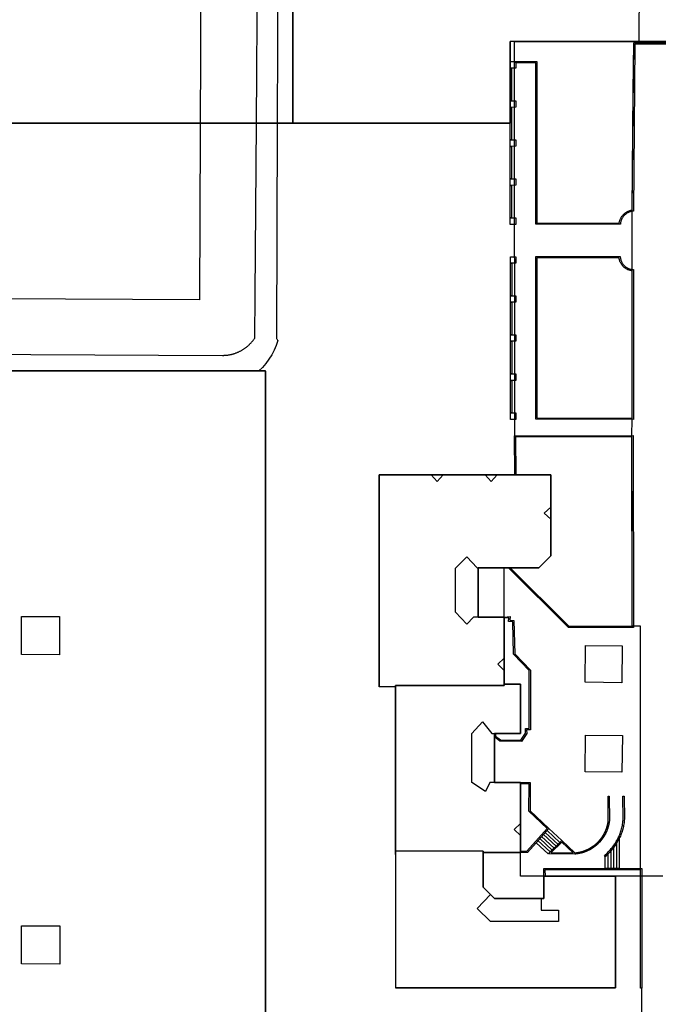
# Model space of a CAD drawing. Units: metres. Extents: x 2497700 to 2498400, y 1113400 to 1114150.
# Drawn here: x 2498224 to 2498303, y 1113609 to 1113730 of the extents above; entities that cross this region are included whole.
import ezdxf

# ---------------------------------------------------------------- set-up
doc = ezdxf.new("R2010")
doc.units = ezdxf.units.M
for name, color, linetype, lineweight in [('cad_l_objetdivers_ligne', 200, 'Continuous', 25), ('cad_s_batiment_horsol', 7, 'Continuous', 25), ('cad_s_batiment_sousol', 253, 'Continuous', 25), ('cad_s_domroutier_objets_niv0', 42, 'Continuous', 25), ('cad_s_objetdivers_poly', 200, 'Continuous', 25), ('cad_s_parcelle_mensu', 5, 'Continuous', 25)]:
    doc.layers.add(name, color=color, linetype=linetype, lineweight=lineweight)

# ---------------------------------------------------------------- blocks, each defined once
blk = doc.blocks.new('PLOgr22D_FeatureWriter_0_FMEBLOCK23')
at = {"layer": 'cad_l_objetdivers_ligne'}
for p, q in [((1.35, -0.14), (-0.23, 1.32)), ((-1.35, 0.08), (0.17, -1.32)), ((0.4, -1.08), (-1.12, 0.33)), ((-0.9, 0.58), (0.64, -0.84)), ((0.88, -0.61), (-0.68, 0.82)), ((-0.46, 1.07), (1.12, -0.38))]:
    blk.add_line(p, q, dxfattribs=at)
blk = doc.blocks.new('PLOgr22D_FeatureWriter_0_FMEBLOCK81')
at = {"layer": 'cad_l_objetdivers_ligne'}
for p, q in [((0.52, 1.56), (0.52, -1.56)), ((-0.52, -1.56), (-0.52, 0.25)), ((-0.17, 0.62), (-0.17, -1.56)), ((0.17, -1.56), (0.17, 1.05))]:
    blk.add_line(p, q, dxfattribs=at)
blk = doc.blocks.new('PLOgr22D_FeatureWriter_0_FMEBLOCK134')
at = {"layer": 'cad_s_objetdivers_poly'}
for points in [[(3.62, 0.57), (3.6, 3.56), (3.74, 3.56), (3.76, 0.57), (3.75, 0.47), (3.74, 0.42), (3.74, 0.37), (3.73, 0.33), (3.72, 0.28), (3.71, 0.23), (3.7, 0.18), (3.69, 0.13), (3.68, 0.08), (3.67, 0.03), (3.66, -0.02), (3.65, -0.07), (3.64, -0.12), (3.62, -0.16), (3.61, -0.21), (3.59, -0.26), (3.58, -0.31), (3.57, -0.36), (3.55, -0.4), (3.53, -0.45), (3.52, -0.5), (3.5, -0.55), (3.48, -0.59), (3.46, -0.64), (3.45, -0.69), (3.43, -0.73), (3.41, -0.78), (3.39, -0.83), (3.37, -0.87), (3.34, -0.92), (3.32, -0.96), (3.3, -1.01), (3.28, -1.05), (3.26, -1.1), (3.23, -1.14), (3.21, -1.18), (3.18, -1.23), (3.16, -1.27), (3.13, -1.31), (3.11, -1.36), (3.08, -1.4), (3.05, -1.44), (3.03, -1.48), (3, -1.53), (2.97, -1.57), (2.94, -1.61), (2.91, -1.65), (2.88, -1.69), (2.85, -1.73), (2.82, -1.77), (2.79, -1.81), (2.76, -1.85), (2.73, -1.89), (2.7, -1.93), (2.66, -1.97), (2.63, -2), (2.6, -2.04), (2.56, -2.08), (2.53, -2.11), (2.49, -2.15), (2.46, -2.19), (2.42, -2.22), (2.39, -2.26), (2.35, -2.29), (2.32, -2.33), (2.28, -2.36), (2.24, -2.39), (2.2, -2.43), (2.17, -2.46), (2.13, -2.49), (2.09, -2.52), (2.05, -2.56), (2.01, -2.59), (1.97, -2.62), (1.93, -2.65), (1.89, -2.68), (1.85, -2.71), (1.81, -2.74), (1.77, -2.77), (1.73, -2.79), (1.69, -2.82), (1.64, -2.85), (1.6, -2.88), (1.56, -2.9), (1.52, -2.93), (1.47, -2.95), (1.43, -2.98), (1.38, -3), (1.34, -3.03), (1.3, -3.05), (1.25, -3.07), (1.21, -3.1), (1.16, -3.12), (1.12, -3.14), (1.07, -3.16), (1.02, -3.18), (0.98, -3.2), (0.93, -3.22), (0.89, -3.24), (0.84, -3.26), (0.79, -3.28), (0.75, -3.29), (0.7, -3.31), (0.65, -3.33), (0.6, -3.34), (0.56, -3.36), (0.51, -3.37), (0.46, -3.39), (0.41, -3.4), (0.36, -3.41), (0.31, -3.43), (0.27, -3.44), (0.22, -3.45), (0.17, -3.46), (0.12, -3.47), (0.07, -3.48), (0.02, -3.49), (-0.03, -3.5), (-0.08, -3.51), (-0.13, -3.52), (-0.18, -3.53), (-0.23, -3.53), (-0.28, -3.54), (-0.33, -3.55), (-0.38, -3.55), (-0.43, -3.56), (-0.48, -3.56), (-3.76, -3.53), (-2.1, -1.89), (-0.48, -3.41), (-0.43, -3.41), (-0.38, -3.4), (-0.33, -3.4), (-0.29, -3.39), (-0.24, -3.38), (-0.19, -3.38), (-0.14, -3.37), (-0.09, -3.36), (-0.05, -3.35), (0, -3.34), (0.05, -3.33), (0.1, -3.32), (0.14, -3.31), (0.19, -3.3), (0.24, -3.29), (0.28, -3.28), (0.33, -3.27), (0.38, -3.25), (0.42, -3.24), (0.47, -3.23), (0.52, -3.21), (0.56, -3.2), (0.61, -3.18), (0.65, -3.17), (0.7, -3.15), (0.74, -3.13), (0.79, -3.11), (0.83, -3.1), (0.88, -3.08), (0.92, -3.06), (0.97, -3.04), (1.01, -3.02), (1.06, -3), (1.1, -2.98), (1.14, -2.96), (1.19, -2.94), (1.23, -2.91), (1.27, -2.89), (1.31, -2.87), (1.36, -2.85), (1.4, -2.82), (1.44, -2.8), (1.48, -2.77), (1.52, -2.75), (1.56, -2.72), (1.6, -2.69), (1.64, -2.67), (1.68, -2.64), (1.72, -2.61), (1.76, -2.59), (1.8, -2.56), (1.84, -2.53), (1.88, -2.5), (1.92, -2.47), (1.96, -2.44), (1.99, -2.41), (2.03, -2.38), (2.07, -2.35), (2.11, -2.32), (2.14, -2.28), (2.18, -2.25), (2.21, -2.22), (2.25, -2.19), (2.28, -2.15), (2.32, -2.12), (2.35, -2.08), (2.39, -2.05), (2.42, -2.01), (2.45, -1.98), (2.48, -1.94), (2.52, -1.91), (2.55, -1.87), (2.58, -1.83), (2.61, -1.8), (2.64, -1.76), (2.67, -1.72), (2.7, -1.68), (2.73, -1.65), (2.76, -1.61), (2.79, -1.57), (2.82, -1.53), (2.85, -1.49), (2.87, -1.45), (2.9, -1.41), (2.93, -1.37), (2.95, -1.33), (2.98, -1.29), (3, -1.25), (3.03, -1.2), (3.05, -1.16), (3.08, -1.12), (3.1, -1.08), (3.12, -1.04), (3.14, -0.99), (3.17, -0.95), (3.19, -0.91), (3.21, -0.86), (3.23, -0.82), (3.25, -0.78), (3.27, -0.73), (3.29, -0.69), (3.31, -0.64), (3.33, -0.6), (3.34, -0.55), (3.36, -0.51), (3.38, -0.46), (3.39, -0.42), (3.41, -0.37), (3.42, -0.33), (3.44, -0.28), (3.45, -0.23), (3.47, -0.19), (3.48, -0.14), (3.49, -0.09), (3.51, -0.05), (3.52, 0), (3.53, 0.05), (3.54, 0.09), (3.55, 0.14), (3.56, 0.19), (3.57, 0.24), (3.58, 0.28), (3.59, 0.33), (3.59, 0.38), (3.6, 0.43), (3.61, 0.47)], [(-2.1, -2.1), (-3.4, -3.38), (-0.71, -3.41)]]:
    blk.add_lwpolyline(points, close=True, dxfattribs=at)
blk = doc.blocks.new('PLOgr22D_FeatureWriter_0_FMEBLOCK139')
at = {"layer": 'cad_s_objetdivers_poly'}
for points in [[(6.01, 8.41), (6.01, -10.02), (-6.01, -10.01), (-6.01, 10), (4.4, 10.02), (4.4, 9.94), (4.41, 9.86), (4.42, 9.78), (4.44, 9.71), (4.46, 9.63), (4.48, 9.55), (4.5, 9.48), (4.53, 9.41), (4.57, 9.34), (4.6, 9.27), (4.64, 9.2), (4.69, 9.14), (4.73, 9.07), (4.78, 9.01), (4.83, 8.95), (4.88, 8.89), (4.94, 8.84), (5, 8.79), (5.06, 8.74), (5.12, 8.7), (5.19, 8.65), (5.26, 8.61), (5.33, 8.58), (5.4, 8.54), (5.47, 8.51), (5.54, 8.49), (5.62, 8.47), (5.69, 8.45), (5.77, 8.43), (5.85, 8.42), (5.93, 8.41)], [(-5.86, 9.85), (-5.86, -9.87), (5.86, -9.86), (5.86, 8.26), (5.78, 8.27), (5.7, 8.28), (5.63, 8.3), (5.56, 8.32), (5.48, 8.34), (5.41, 8.36), (5.34, 8.39), (5.27, 8.42), (5.2, 8.46), (5.14, 8.5), (5.07, 8.54), (5.01, 8.58), (4.95, 8.63), (4.89, 8.67), (4.83, 8.72), (4.77, 8.78), (4.72, 8.83), (4.67, 8.89), (4.62, 8.95), (4.57, 9.01), (4.53, 9.07), (4.49, 9.14), (4.45, 9.2), (4.42, 9.27), (4.39, 9.34), (4.36, 9.41), (4.33, 9.48), (4.31, 9.56), (4.29, 9.63), (4.27, 9.7), (4.26, 9.78), (4.24, 9.85)]]:
    blk.add_lwpolyline(points, close=True, dxfattribs=at)
blk = doc.blocks.new('PLOgr22D_FeatureWriter_0_FMEBLOCK155')
at = {"layer": 'cad_s_parcelle_mensu'}
blk.add_lwpolyline([(14.06, -45.35), (14.06, -55.27), (-21.83, -55.31), (-21.83, -65.35), (-48.61, -65.35), (-48.64, -30.23)], dxfattribs=at)
blk = doc.blocks.new('PLOgr22D_FeatureWriter_0_FMEBLOCK156')
at = {"layer": 'cad_s_parcelle_mensu'}
for points in [[(-10.84, -29.23), (-10.85, 52.62), (-134.61, 52.64)], [(-45.54, 83.1), (-7.51, 83.1), (19.27, 83.1), (19.27, 93.14), (55.16, 93.18), (55.16, 103.1)]]:
    blk.add_lwpolyline(points, dxfattribs=at)
blk.add_lwpolyline([(15.3, 22.35), (15.3, 28.4), (22.78, 28.4), (24.26, 29.88), (24.26, 39.83), (3.14, 39.84), (3.15, 13.79), (5.16, 13.79), (5.16, -23.24), (32.22, -23.24), (32.22, -9.52), (23.4, -9.52), (23.4, -12.25), (17.31, -12.25), (15.93, -10.87), (15.93, -6.59), (20.53, -6.59), (20.53, 1.98), (17.31, 1.98), (17.31, 8.03), (20.53, 8.03), (20.53, 14.1), (18.53, 14.1), (18.53, 22.35)], close=True, dxfattribs=at)

msp = doc.modelspace()

# ---------------------------------------------------------------- linework, layer by layer
at = {"layer": 'cad_l_objetdivers_ligne'}
for points in [[(2498274.9409, 1113674.195), (2498275.6696, 1113673.3853), (2498276.4042, 1113674.1939), (2498274.9409, 1113674.195)], [(2498281.5838, 1113674.1904), (2498282.324, 1113673.3903), (2498283.0544, 1113674.19), (2498281.5838, 1113674.1904)], [(2498289.656, 1113670.2291), (2498288.8455, 1113669.4994), (2498289.6556, 1113668.7695), (2498289.656, 1113670.2291)], [(2498283.9213, 1113651.6619), (2498283.1406, 1113650.9021), (2498283.9217, 1113650.1418), (2498283.9213, 1113651.6619)], [(2498285.9231, 1113631.3101), (2498285.1228, 1113630.5802), (2498285.9231, 1113629.84), (2498285.9231, 1113631.3101)], [(2498288.4654, 1113622.1088), (2498288.4657, 1113620.6486), (2498290.5873, 1113620.6484), (2498290.5874, 1113619.2685), (2498282.2218, 1113619.2706), (2498280.5712, 1113620.8612), (2498282.2218, 1113622.5809), (2498282.7021, 1113622.1106), (2498288.4654, 1113622.1088)]]:
    msp.add_lwpolyline(points, dxfattribs=at)
at = {"layer": 'cad_s_batiment_horsol'}
for points in [[(2498268.5379, 1113653.6098), (2498268.537, 1113656.5825), (2498268.5349, 1113663.7663), (2498268.5345, 1113665.6184), (2498268.5332, 1113670.1093), (2498268.532, 1113674.1982), (2498274.3098, 1113674.1956), (2498276.9591, 1113674.1934), (2498280.9403, 1113674.1906), (2498285.2151, 1113674.1893), (2498285.3651, 1113674.1892), (2498289.6561, 1113674.1889), (2498289.6525, 1113664.2407), (2498289.0085, 1113663.5973), (2498288.1715, 1113662.761), (2498287.3476, 1113662.7613), (2498284.6488, 1113662.7622), (2498284.4385, 1113662.7623), (2498283.9181, 1113662.7624), (2498280.6955, 1113662.7634), (2498280.6972, 1113656.7134), (2498283.9199, 1113656.7123), (2498283.9199, 1113656.5616), (2498283.9222, 1113648.4616), (2498283.9223, 1113648.2768), (2498270.5511, 1113648.2812), (2498270.5511, 1113648.1461), (2498268.5394, 1113648.1467), (2498268.5385, 1113651.1968)], [(2498229.1903, 1113652.0677), (2498224.49, 1113652.0875), (2498224.4993, 1113656.7874), (2498229.1996, 1113656.7775)], [(2498298.3773, 1113648.6091), (2498293.8668, 1113648.6888), (2498293.9067, 1113653.2188), (2498298.4272, 1113653.1792)], [(2498270.5511, 1113648.1461), (2498270.5511, 1113648.2812), (2498283.9223, 1113648.2768), (2498283.9222, 1113648.4616), (2498285.9231, 1113648.4609), (2498285.9232, 1113642.3907), (2498282.8521, 1113642.3917), (2498282.7021, 1113642.3917), (2498282.7022, 1113636.3413), (2498285.9231, 1113636.3402), (2498285.9231, 1113627.7697), (2498281.3216, 1113627.7713), (2498281.3216, 1113627.9313), (2498270.5569, 1113627.9349), (2498270.556, 1113630.9558), (2498270.5554, 1113633.4958), (2498270.5521, 1113644.8758), (2498270.5513, 1113647.5931)], [(2498298.4076, 1113637.6293), (2498293.8771, 1113637.6689), (2498293.917, 1113642.1989), (2498298.4673, 1113642.139)], [(2498270.5576, 1113612.1078), (2498270.5576, 1113616.1084), (2498270.5576, 1113624.0947), (2498270.5577, 1113624.865), (2498270.5572, 1113626.9523), (2498270.5569, 1113627.9349), (2498281.3216, 1113627.9313), (2498281.3216, 1113627.7713), (2498281.3216, 1113623.4912), (2498282.7021, 1113622.1106), (2498288.7958, 1113622.1088), (2498288.7953, 1113624.8389), (2498297.6179, 1113624.8388), (2498297.6182, 1113611.1188), (2498270.5576, 1113611.124)], [(2498229.2065, 1113614.0278), (2498224.5058, 1113614.0379), (2498224.505, 1113618.7377), (2498229.2253, 1113618.7379)]]:
    msp.add_lwpolyline(points, close=True, dxfattribs=at)
at = {"layer": 'cad_s_batiment_sousol'}
msp.add_lwpolyline([(2498303.4481, 1113624.8391), (2498297.6179, 1113624.8388), (2498288.7953, 1113624.8389), (2498285.9231, 1113624.8397), (2498285.9231, 1113627.7697), (2498285.9231, 1113636.3402), (2498282.7022, 1113636.3413), (2498282.7021, 1113642.3917), (2498285.9232, 1113642.3907), (2498285.9231, 1113648.4609), (2498283.9222, 1113648.4616), (2498283.9199, 1113656.7123), (2498283.9181, 1113662.7624), (2498284.4385, 1113662.7622), (2498288.1715, 1113662.761), (2498289.6525, 1113664.2407), (2498289.6561, 1113674.1889), (2498285.2151, 1113674.1893), (2498285.1944, 1113727.4891), (2498311.3563, 1113727.5)], dxfattribs=at)
at = {"layer": 'cad_s_domroutier_objets_niv0'}
for points in [[(2498300.8386, 1113605.1188), (2498300.8482, 1113611.0688), (2498300.6983, 1113611.0688), (2498300.6983, 1113613.1013), (2498300.6981, 1113620.7742), (2498300.6981, 1113621.0388), (2498300.698, 1113625.629), (2498300.6972, 1113655.5704), (2498299.6671, 1113655.589), (2498299.6497, 1113665.595), (2498299.6265, 1113678.8893), (2498299.6565, 1113681.1794), (2498299.6562, 1113691.063), (2498299.656, 1113699.2993), (2498299.6659, 1113706.7795), (2498299.8012, 1113721.4575), (2498299.8554, 1113727.3395), (2498300.5359, 1113727.3406), (2498300.5357, 1113727.5172), (2498300.6322, 1113748.6799)], [(2498256.0419, 1113737.008), (2498255.9829, 1113717.4572), (2498255.8984, 1113690.9831), (2498255.9378, 1113690.9145), (2498255.978, 1113690.8462), (2498256.019, 1113690.7785), (2498256.0609, 1113690.7112), (2498255.852, 1113690.1089), (2498255.5981, 1113689.5243), (2498255.3005, 1113688.9605), (2498254.9611, 1113688.421), (2498254.5817, 1113687.9087), (2498254.1646, 1113687.4266), (2498253.7122, 1113686.9776), (2498226.2287, 1113686.9774), (2498217.4109, 1113687.0168)], [(2498205.8538, 1113689.0664), (2498225.643, 1113688.9942), (2498249.2406, 1113688.8994), (2498249.3203, 1113688.8999), (2498249.3936, 1113688.9017), (2498249.4672, 1113688.9044), (2498249.5405, 1113688.9083), (2498249.6138, 1113688.9134), (2498249.687, 1113688.9195), (2498249.7601, 1113688.927), (2498249.8331, 1113688.9353), (2498249.906, 1113688.9447), (2498249.9787, 1113688.9556), (2498250.0513, 1113688.9674), (2498250.1237, 1113688.9804), (2498250.1958, 1113688.9942), (2498250.2677, 1113689.0095), (2498250.3394, 1113689.0258), (2498250.4107, 1113689.0432), (2498250.4819, 1113689.0617), (2498250.5527, 1113689.0814), (2498250.6233, 1113689.102), (2498250.6937, 1113689.1239), (2498250.7636, 1113689.1466), (2498250.833, 1113689.1705), (2498250.9021, 1113689.1955), (2498250.9708, 1113689.2215), (2498251.0391, 1113689.2487), (2498251.1071, 1113689.2767), (2498251.1747, 1113689.3063), (2498251.2414, 1113689.3366), (2498251.3081, 1113689.3679), (2498251.3741, 1113689.4002), (2498251.4394, 1113689.4334), (2498251.5045, 1113689.4677), (2498251.569, 1113689.503), (2498251.6329, 1113689.5395), (2498251.6962, 1113689.5766), (2498251.7589, 1113689.6149), (2498251.8211, 1113689.6544), (2498251.8827, 1113689.6946), (2498251.9435, 1113689.7357), (2498252.0036, 1113689.7777), (2498252.0633, 1113689.8207), (2498252.1222, 1113689.8646), (2498252.1802, 1113689.9095), (2498252.2379, 1113689.9552), (2498252.2948, 1113690.0017), (2498252.3507, 1113690.0493), (2498252.4062, 1113690.0977), (2498252.4608, 1113690.1469), (2498252.5146, 1113690.1969), (2498252.5675, 1113690.2478), (2498252.6197, 1113690.2993), (2498252.671, 1113690.3519), (2498252.7217, 1113690.4051), (2498252.7714, 1113690.459), (2498252.8203, 1113690.5139), (2498252.8686, 1113690.5694), (2498252.9157, 1113690.6256), (2498252.9619, 1113690.6826), (2498253.0073, 1113690.7402), (2498253.0519, 1113690.7988), (2498253.0955, 1113690.8576), (2498253.1379, 1113690.9176), (2498253.2173, 1113691.0339), (2498253.2569, 1113696.33), (2498253.4134, 1113717.4564), (2498253.5516, 1113736.6278)]]:
    msp.add_lwpolyline(points, dxfattribs=at)
at = {"layer": 'cad_s_objetdivers_poly'}
for points in [[(2498246.5613, 1113737.1475), (2498246.3958, 1113695.7345), (2498180.4409, 1113696.0552), (2498180.6415, 1113737.4721)], [(2498285.3343, 1113724.8891), (2498285.3343, 1113724.239), (2498284.6544, 1113724.2289), (2498284.6544, 1113725.0289), (2498285.3343, 1113725.039)], [(2498284.8245, 1113720.2114), (2498284.6545, 1113720.2089), (2498284.6544, 1113724.2289), (2498284.8244, 1113724.2289)], [(2498284.6545, 1113719.4089), (2498284.6545, 1113720.2089), (2498284.8245, 1113720.2114), (2498285.3344, 1113720.2189), (2498285.3345, 1113719.4189)], [(2498284.8246, 1113715.4113), (2498284.6546, 1113715.4088), (2498284.6545, 1113719.4089), (2498284.8245, 1113719.4089)], [(2498284.6546, 1113714.6088), (2498284.6546, 1113715.4088), (2498284.8246, 1113715.4113), (2498285.3346, 1113715.4188), (2498285.3346, 1113714.6188)], [(2498284.8247, 1113710.6113), (2498284.6547, 1113710.6088), (2498284.6546, 1113714.6088), (2498284.8246, 1113714.6088)], [(2498284.6547, 1113709.809), (2498284.6547, 1113710.6088), (2498284.8247, 1113710.6113), (2498285.3347, 1113710.6188), (2498285.3347, 1113709.8188)], [(2498284.8249, 1113705.8014), (2498284.6548, 1113705.7989), (2498284.6547, 1113709.809), (2498284.8248, 1113709.809)], [(2498284.6548, 1113705.7989), (2498284.8249, 1113705.8014), (2498285.3348, 1113705.809), (2498285.3448, 1113705.0089), (2498284.6649, 1113704.9989)], [(2498284.845, 1113700.2289), (2498284.6751, 1113700.2289), (2498284.6751, 1113701.0289), (2498285.3549, 1113701.0289), (2498285.3549, 1113700.2289)], [(2498284.8451, 1113696.2288), (2498284.6752, 1113696.2288), (2498284.6751, 1113700.2289), (2498284.845, 1113700.2289)], [(2498284.8451, 1113695.4288), (2498284.6752, 1113695.4288), (2498284.6752, 1113696.2288), (2498284.8451, 1113696.2288), (2498285.355, 1113696.2288), (2498285.355, 1113695.4288)], [(2498284.8452, 1113691.4287), (2498284.6753, 1113691.4287), (2498284.6752, 1113695.4288), (2498284.8451, 1113695.4288)], [(2498284.8452, 1113690.6287), (2498284.6753, 1113690.6287), (2498284.6753, 1113691.4287), (2498284.8452, 1113691.4287), (2498285.3551, 1113691.4288), (2498285.3552, 1113690.6288)], [(2498284.8453, 1113686.6287), (2498284.6754, 1113686.6287), (2498284.6753, 1113690.6287), (2498284.8452, 1113690.6287)], [(2498284.8453, 1113685.8287), (2498284.6754, 1113685.8287), (2498284.6754, 1113686.6287), (2498284.8453, 1113686.6287), (2498285.3553, 1113686.6287), (2498285.3553, 1113685.8287)], [(2498284.8454, 1113681.8286), (2498284.6755, 1113681.8286), (2498284.6754, 1113685.8287), (2498284.8453, 1113685.8287)], [(2498285.3554, 1113681.0286), (2498284.6755, 1113681.0286), (2498284.6755, 1113681.8286), (2498284.8454, 1113681.8286), (2498285.3554, 1113681.8286)], [(2498285.3651, 1113674.1893), (2498285.2151, 1113674.1893), (2498285.1654, 1113679.0186), (2498299.7767, 1113679.0392), (2498299.8173, 1113655.4391), (2498291.8154, 1113655.4395), (2498284.4385, 1113662.7622), (2498284.6487, 1113662.7622), (2498291.8755, 1113655.5894), (2498299.6671, 1113655.589), (2498299.6265, 1113678.8893), (2498285.3156, 1113678.8686)], [(2498280.6955, 1113662.7634), (2498280.6972, 1113656.7134), (2498280.1465, 1113656.7135), (2498279.3062, 1113655.8536), (2498277.9147, 1113657.2941), (2498277.9032, 1113662.7444), (2498279.3139, 1113664.1041), (2498280.5752, 1113662.7635)], [(2498283.9297, 1113656.5623), (2498283.9199, 1113656.7123), (2498284.6403, 1113656.7618), (2498284.6204, 1113656.312), (2498285.111, 1113656.2817), (2498285.2121, 1113652.2014), (2498287.1536, 1113650.1909), (2498287.1535, 1113642.8404), (2498286.6736, 1113642.8504), (2498286.6836, 1113642.3804), (2498286.0433, 1113641.4207), (2498283.3923, 1113641.4614), (2498282.7021, 1113641.9917), (2498282.7021, 1113642.3917), (2498282.8521, 1113642.3917), (2498282.8521, 1113642.0616), (2498283.4423, 1113641.6116), (2498285.9632, 1113641.5707), (2498286.5334, 1113642.4206), (2498286.5234, 1113643.0006), (2498287.0036, 1113642.9903), (2498287.0036, 1113650.1308), (2498285.0621, 1113652.1416), (2498284.9607, 1113656.1419), (2498284.4603, 1113656.1719), (2498284.4803, 1113656.6019)], [(2498282.7021, 1113642.3917), (2498282.7022, 1113636.3413), (2498282.1417, 1113636.3415), (2498281.6016, 1113635.2619), (2498279.9211, 1113636.3423), (2498279.9206, 1113642.3927), (2498281.2512, 1113643.8324), (2498282.3919, 1113642.3918)], [(2498285.9231, 1113636.3402), (2498287.1236, 1113636.3599), (2498287.1136, 1113632.8899), (2498289.4051, 1113630.699), (2498287.844, 1113628.9592), (2498286.7835, 1113627.7694), (2498285.9231, 1113627.7697), (2498285.9231, 1113627.92), (2498286.7134, 1113627.9197), (2498289.1949, 1113630.689), (2498286.9636, 1113632.8298), (2498286.9736, 1113636.21), (2498285.9231, 1113636.1903)], [(2498296.3576, 1113627.2588), (2498296.2575, 1113627.3687), (2498296.3855, 1113627.4861), (2498296.5101, 1113627.606), (2498296.6321, 1113627.7289), (2498296.7511, 1113627.8544), (2498296.8673, 1113627.9827), (2498296.9807, 1113628.1133), (2498297.0908, 1113628.2467), (2498297.1979, 1113628.3827), (2498297.302, 1113628.5211), (2498297.4029, 1113628.6617), (2498297.5007, 1113628.8044), (2498297.595, 1113628.9495), (2498297.686, 1113629.0966), (2498297.7738, 1113629.2459), (2498297.9377, 1113629.5488), (2498298.0038, 1113629.6822), (2498298.0667, 1113629.817), (2498298.1256, 1113629.9535), (2498298.1812, 1113630.0915), (2498298.2332, 1113630.231), (2498298.2816, 1113630.3716), (2498298.3261, 1113630.5134), (2498298.367, 1113630.6566), (2498298.4041, 1113630.8005), (2498298.4376, 1113630.9455), (2498298.4672, 1113631.0913), (2498298.4928, 1113631.2378), (2498298.5149, 1113631.3849), (2498298.5328, 1113631.5325), (2498298.5577, 1113631.8289), (2498298.5176, 1113634.659), (2498298.6675, 1113634.669), (2498298.7077, 1113631.8389), (2498298.696, 1113631.6853), (2498298.6811, 1113631.533), (2498298.6623, 1113631.3812), (2498298.6395, 1113631.2298), (2498298.6129, 1113631.0792), (2498298.5826, 1113630.929), (2498298.5486, 1113630.78), (2498298.5109, 1113630.6317), (2498298.4695, 1113630.4843), (2498298.4243, 1113630.3381), (2498298.3754, 1113630.193), (2498298.3228, 1113630.0494), (2498298.2667, 1113629.9069), (2498298.2071, 1113629.766), (2498298.144, 1113629.6268), (2498298.0776, 1113629.489), (2498297.9088, 1113629.1784), (2498297.7377, 1113628.889), (2498297.5293, 1113628.5807), (2498297.3878, 1113628.3888), (2498297.2099, 1113628.1566), (2498297.0475, 1113627.9587), (2498296.8622, 1113627.7552), (2498296.6975, 1113627.5887), (2498296.4878, 1113627.3785)], [(2498289.4051, 1113630.699), (2498291.0072, 1113629.2286), (2498289.3455, 1113627.5887), (2498287.844, 1113628.9592)], [(2498296.3576, 1113625.7787), (2498296.3576, 1113627.2588), (2498296.4878, 1113627.3785), (2498296.6154, 1113627.5012), (2498296.7402, 1113627.6269), (2498296.8622, 1113627.7552), (2498296.9809, 1113627.8863), (2498297.0968, 1113628.0202), (2498297.2099, 1113628.1566), (2498297.3195, 1113628.2957), (2498297.4262, 1113628.437), (2498297.5293, 1113628.5807), (2498297.6292, 1113628.7269), (2498297.7261, 1113628.8752), (2498297.8192, 1113629.0256), (2498297.9088, 1113629.1784), (2498298.0776, 1113629.489), (2498298.0777, 1113625.7788)], [(2498288.7953, 1113624.8389), (2498288.7752, 1113625.7688), (2498296.3576, 1113625.7787), (2498298.0777, 1113625.7788), (2498300.8479, 1113625.7789), (2498300.8482, 1113611.0688), (2498300.6983, 1113611.0688), (2498300.698, 1113625.629), (2498288.9253, 1113625.6188), (2498288.9354, 1113624.8388)]]:
    msp.add_lwpolyline(points, close=True, dxfattribs=at)
msp.add_lwpolyline([(2498306.3461, 1113727.1998), (2498300.0056, 1113727.1896), (2498299.8161, 1113706.6295), (2498299.7332, 1113706.623), (2498299.6566, 1113706.6132), (2498299.5807, 1113706.5999), (2498299.5055, 1113706.5834), (2498299.4309, 1113706.5632), (2498299.3573, 1113706.5396), (2498299.2852, 1113706.5131), (2498299.2141, 1113706.4828), (2498299.1445, 1113706.4498), (2498299.0765, 1113706.4134), (2498299.0102, 1113706.3741), (2498298.9457, 1113706.3315), (2498298.8833, 1113706.2863), (2498298.823, 1113706.2384), (2498298.7648, 1113706.1876), (2498298.7091, 1113706.1343), (2498298.6558, 1113706.0784), (2498298.6051, 1113706.0204), (2498298.5571, 1113705.9599), (2498298.5119, 1113705.8975), (2498298.4698, 1113705.833), (2498298.4302, 1113705.7666), (2498298.3941, 1113705.6987), (2498298.3608, 1113705.629), (2498298.331, 1113705.558), (2498298.3042, 1113705.4856), (2498298.2807, 1113705.4123), (2498298.2607, 1113705.3378), (2498298.2442, 1113705.2623), (2498298.2309, 1113705.1864), (2498298.216, 1113705.0395), (2498287.7951, 1113705.029), (2498287.7946, 1113724.8892), (2498285.3343, 1113724.8891), (2498285.3343, 1113725.039), (2498287.9445, 1113725.0391), (2498287.935, 1113705.179), (2498298.0558, 1113705.1794), (2498298.0705, 1113705.2553), (2498298.0872, 1113705.3289), (2498298.107, 1113705.402), (2498298.1298, 1113705.4742), (2498298.1552, 1113705.5457), (2498298.1834, 1113705.6158), (2498298.2141, 1113705.6849), (2498298.2479, 1113705.7529), (2498298.284, 1113705.8193), (2498298.3226, 1113705.8842), (2498298.3638, 1113705.9478), (2498298.4074, 1113706.0095), (2498298.4535, 1113706.0698), (2498298.5017, 1113706.128), (2498298.5522, 1113706.1843), (2498298.6048, 1113706.2386), (2498298.6595, 1113706.291), (2498298.7163, 1113706.341), (2498298.775, 1113706.389), (2498298.8353, 1113706.4344), (2498298.8975, 1113706.4777), (2498298.9613, 1113706.5182), (2498299.0267, 1113706.5564), (2498299.0935, 1113706.5923), (2498299.1615, 1113706.6251), (2498299.2309, 1113706.6556), (2498299.3012, 1113706.6833), (2498299.3727, 1113706.7082), (2498299.4451, 1113706.7301), (2498299.5184, 1113706.7494), (2498299.5924, 1113706.766), (2498299.6659, 1113706.7795), (2498299.8554, 1113727.3395), (2498306.3461, 1113727.3497)], dxfattribs=at)
at = {"layer": 'cad_s_parcelle_mensu'}
for points in [[(2498257.8518, 1113752.5779), (2498257.8826, 1113717.4578), (2498219.8512, 1113717.4563), (2498219.8485, 1113748.0569), (2498130.7871, 1113687.0036), (2498121.0556, 1113680.3283), (2498115.1845, 1113676.3008), (2498107.7703, 1113686.4231), (2498074.2815, 1113732.3439)], [(2498130.7871, 1113687.0036), (2498254.5466, 1113686.9772), (2498254.55, 1113605.1289)]]:
    msp.add_lwpolyline(points, dxfattribs=at)
msp.add_lwpolyline([(2498280.6955, 1113662.7634), (2498280.6972, 1113656.7134), (2498283.9199, 1113656.7123), (2498283.9222, 1113648.4616), (2498285.9231, 1113648.4609), (2498285.9232, 1113642.3907), (2498282.7021, 1113642.3917), (2498282.7022, 1113636.3413), (2498285.9231, 1113636.3402), (2498285.9231, 1113627.7697), (2498281.3217, 1113627.7713), (2498281.3216, 1113623.4912), (2498282.7021, 1113622.1106), (2498288.7958, 1113622.1088), (2498288.7953, 1113624.8389), (2498297.6179, 1113624.8388), (2498297.6182, 1113611.1188), (2498270.5576, 1113611.124), (2498270.5511, 1113648.1461), (2498268.5394, 1113648.1467), (2498268.532, 1113674.1982), (2498289.6561, 1113674.1889), (2498289.6525, 1113664.2407), (2498288.1715, 1113662.761)], close=True, dxfattribs=at)

# ---------------------------------------------------------------- block references
at = {"layer": 'cad_l_objetdivers_ligne'}
for name, p in [('PLOgr22D_FeatureWriter_0_FMEBLOCK23', (2498289.4156, 1113629.1338)), ('PLOgr22D_FeatureWriter_0_FMEBLOCK81', (2498297.2176, 1113627.3339))]:
    msp.add_blockref(name, p, dxfattribs=at)
at = {"layer": 'cad_s_objetdivers_poly'}
for name, p in [('PLOgr22D_FeatureWriter_0_FMEBLOCK139', (2498293.801, 1113691.0443)), ('PLOgr22D_FeatureWriter_0_FMEBLOCK134', (2498293.1065, 1113631.1188))]:
    msp.add_blockref(name, p, dxfattribs=at)
at = {"layer": 'cad_s_parcelle_mensu'}
for name, p in [('PLOgr22D_FeatureWriter_0_FMEBLOCK155', (2498306.4949, 1113782.8102)), ('PLOgr22D_FeatureWriter_0_FMEBLOCK156', (2498265.3935, 1113634.3596))]:
    msp.add_blockref(name, p, dxfattribs=at)

doc.saveas('drawing.dxf')
